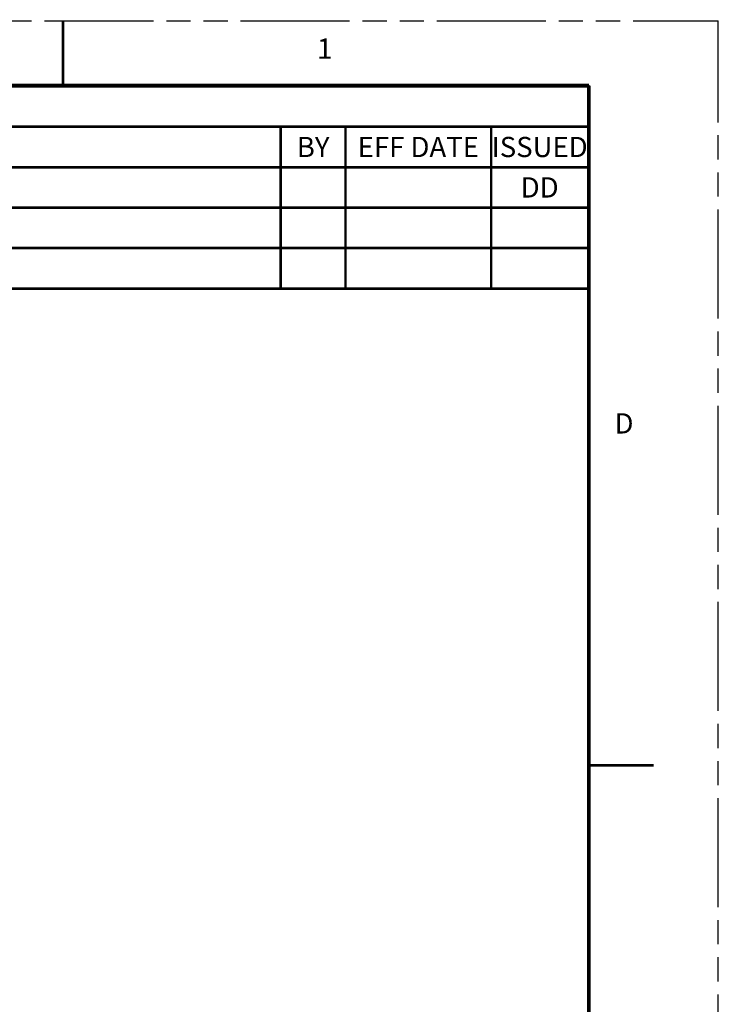
# Model space of a CAD drawing. Units: inches. Extents: x 0 to 34, y 0 to 22.
# Drawn here: x 28.6 to 34, y 14.4 to 22 of the extents above; entities that cross this region are included whole.
import ezdxf

# ---------------------------------------------------------------- set-up
doc = ezdxf.new("R2010")
doc.units = ezdxf.units.IN
doc.header["$LTSCALE"] = 1.87
doc.header["$MEASUREMENT"] = 0
doc.linetypes.add('PHANTOM', pattern=[0.8, 0.45, -0.05, 0.1, -0.05, 0.1, -0.05])
doc.layers.get('0').update_dxf_attribs({"linetype": 'CONTINUOUS'})
doc.layers.add('DEFAULT_3', color=7, linetype='PHANTOM')
doc.styles.get("Standard").update_dxf_attribs({"font": 'txt', "width": 0.8})

msp = doc.modelspace()

# ---------------------------------------------------------------- linework, layer by layer
at = {"color": 7, "linetype": 'Continuous'}
for points, const_width in [([(28.9375, 21.5), (28.9375, 22)], 0.02), ([(33, 21.5), (0.5, 21.5)], 0.03), ([(33.0051, 21.4955), (22.9226, 21.4955)], 0.02), ([(33, 21.5), (33, 0.5)], 0.03), ([(32.9951, 21.4955), (32.9951, 19.933)], 0.02), ([(32.9951, 21.183), (22.9326, 21.183)], 0.02), ([(30.6201, 21.183), (30.6201, 19.933)], 0.02), ([(31.1201, 21.183), (31.1201, 19.933)], 0.02), ([(32.2451, 21.183), (32.2451, 19.933)], 0.02), ([(32.9951, 20.8705), (22.9326, 20.8705)], 0.02), ([(32.9951, 20.558), (22.9326, 20.558)], 0.02), ([(32.9951, 20.2455), (22.9326, 20.2455)], 0.02), ([(33.0051, 19.933), (22.9226, 19.933)], 0.02), ([(33, 16.25), (33.5, 16.25)], 0.02)]:
    msp.add_lwpolyline(points, dxfattribs=dict(at, const_width=const_width))
at = {"layer": 'DEFAULT_3', "color": 7, "linetype": 'PHANTOM'}
for p in [(0, 22), (34, 0)]:
    msp.add_line(p, (34, 22), dxfattribs=at)

# ---------------------------------------------------------------- texts
at = {"color": 7, "linetype": 'Continuous', "line_spacing_factor": 0.9}
for s, insert, char_height, width, attachment_point in [('1', (30.9004, 21.8649), 0.1562, 0.089286, 1), ('BY', (30.8701, 21.1049), 0.15625, 0.256696, 2), ('EFF DATE', (31.6826, 21.1047), 0.156, 0.976857, 2), ('ISSUED', (32.6201, 21.1047), 0.156, 0.720571, 2), ('DD', (32.6201, 20.7924), 0.15625, 0.3125, 2), ('D', (33.1982, 18.9695), 0.1562, 0.141369, 1)]:
    msp.add_mtext(s, dxfattribs=dict(at, insert=insert, char_height=char_height, width=width, attachment_point=attachment_point))

doc.saveas('drawing.dxf')
